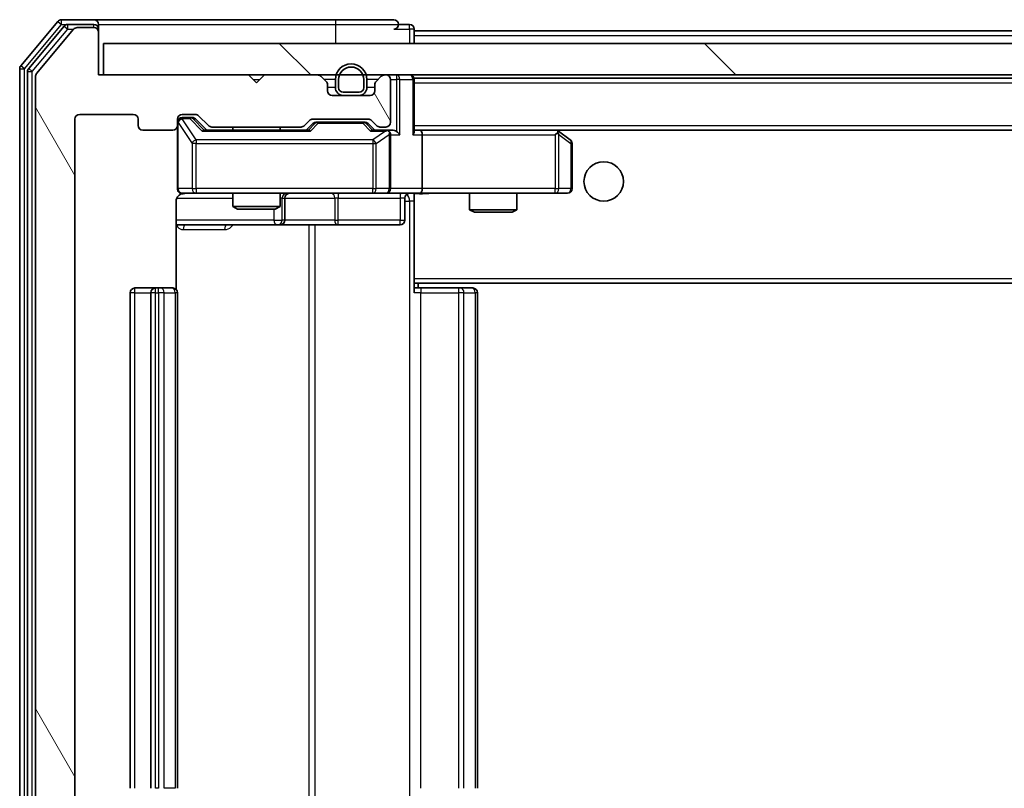
# Model space of a CAD drawing. Units: millimetres. Extents: x 36 to 9676, y 20 to 1706.
# Drawn here: x 2837 to 2900, y 1321 to 1370 of the extents above; entities that cross this region are included whole.
import ezdxf

# ---------------------------------------------------------------- set-up
doc = ezdxf.new("R2010")
doc.units = ezdxf.units.MM
doc.header["$LTSCALE"] = 2.5
for name, color, linetype, lineweight in [('Hatch (ISO)', 1, 'Continuous', 18), ('Visible (ISO)', 7, 'Continuous', 35), ('Visible Narrow (ISO)', 7, 'Continuous', 25)]:
    doc.layers.add(name, color=color, linetype=linetype, lineweight=lineweight)

msp = doc.modelspace()

# ---------------------------------------------------------------- hatches: boundary and pattern name
at = {"layer": 'Hatch (ISO)'}
h = msp.add_hatch(dxfattribs=at)
h.set_pattern_fill('ANSI31', color=256, scale=152.4, angle=75.000175, style=0)
h.set_pattern_definition([(120.0002, (936.75, -28), (-16.49775, -9.52505), [])])
edge = h.paths.add_edge_path()
edge.add_line((2855.1902, 1310.9866), (2849.5387, 1310.9866))
edge.add_ellipse((2849.5387, 1310.6866), major_axis=(-0.3, 0), ratio=1, start_angle=270, end_angle=315)
edge.add_line((2849.3266, 1310.8987), (2848.7023, 1310.2745))
edge.add_ellipse((2848.4902, 1310.4866), major_axis=(-0.2121, -0.2121), ratio=1, start_angle=45, end_angle=90, ccw=False)
edge.add_line((2848.4902, 1310.1866), (2847.6644, 1310.1866))
edge.add_ellipse((2847.6644, 1310.4866), major_axis=(-0.3, 0), ratio=1, start_angle=0, end_angle=90, ccw=False)
edge.add_line((2847.3644, 1310.4866), (2847.3644, 1310.8866))
edge.add_ellipse((2847.0644, 1310.8866), major_axis=(0, 0.3), ratio=1, start_angle=270, end_angle=360)
edge.add_line((2847.0644, 1311.1866), (2845.1644, 1311.1866))
edge.add_ellipse((2845.1644, 1310.8866), major_axis=(-0.3, 0), ratio=1, start_angle=270, end_angle=360)
edge.add_line((2844.8644, 1310.8866), (2844.8644, 1310.4866))
edge.add_ellipse((2844.5644, 1310.4866), major_axis=(0, -0.3), ratio=1, start_angle=0, end_angle=90, ccw=False)
edge.add_line((2844.5644, 1310.1866), (2841.1644, 1310.1866))
edge.add_ellipse((2841.1644, 1310.4866), major_axis=(-0.3, 0), ratio=1, start_angle=0, end_angle=90, ccw=False)
edge.add_line((2840.8644, 1310.4866), (2840.8644, 1363.8866))
edge.add_ellipse((2841.1644, 1363.8866), major_axis=(0, 0.3), ratio=1, start_angle=0, end_angle=90, ccw=False)
edge.add_line((2841.1644, 1364.1866), (2844.5644, 1364.1866))
edge.add_ellipse((2844.5644, 1363.8866), major_axis=(0.3, 0), ratio=1, start_angle=0, end_angle=90, ccw=False)
edge.add_line((2844.8644, 1363.8866), (2844.8644, 1363.4866))
edge.add_ellipse((2845.1644, 1363.4866), major_axis=(0, -0.3), ratio=1, start_angle=270, end_angle=360)
edge.add_line((2845.1644, 1363.1866), (2847.0644, 1363.1866))
edge.add_ellipse((2847.0644, 1363.4866), major_axis=(0.3, 0), ratio=1, start_angle=270, end_angle=360)
edge.add_line((2847.3644, 1363.4866), (2847.3644, 1363.8866))
edge.add_ellipse((2847.6644, 1363.8866), major_axis=(0, 0.3), ratio=1, start_angle=0, end_angle=90, ccw=False)
edge.add_line((2847.6644, 1364.1866), (2848.4902, 1364.1866))
edge.add_ellipse((2848.4902, 1363.8866), major_axis=(0.3, 0), ratio=1, start_angle=45, end_angle=90, ccw=False)
edge.add_line((2848.7023, 1364.0987), (2849.3266, 1363.4745))
edge.add_ellipse((2849.5387, 1363.6866), major_axis=(0.2121, -0.2121), ratio=1, start_angle=270, end_angle=315)
edge.add_line((2849.5387, 1363.3866), (2855.1902, 1363.3866))
edge.add_ellipse((2855.1902, 1363.6866), major_axis=(0.3, 0), ratio=1, start_angle=270, end_angle=315)
edge.add_line((2855.4023, 1363.4745), (2855.7266, 1363.7987))
edge.add_ellipse((2855.9387, 1363.5866), major_axis=(0.2121, 0.2121), ratio=1, start_angle=45, end_angle=90, ccw=False)
edge.add_line((2855.9387, 1363.8866), (2859.4402, 1363.8866))
edge.add_ellipse((2859.4402, 1363.5866), major_axis=(0.3, 0), ratio=1, start_angle=45, end_angle=90, ccw=False)
edge.add_line((2859.6523, 1363.7987), (2859.9766, 1363.4745))
edge.add_ellipse((2860.1887, 1363.6866), major_axis=(0.2121, -0.2121), ratio=1, start_angle=270, end_angle=315)
edge.add_line((2860.1887, 1363.3866), (2860.5644, 1363.3866))
edge.add_ellipse((2860.5644, 1363.6866), major_axis=(0.3, 0), ratio=1, start_angle=270, end_angle=360)
edge.add_line((2860.8644, 1363.6866), (2860.8644, 1366.3866))
edge.add_ellipse((2860.5644, 1366.3866), major_axis=(0, 0.3), ratio=1, start_angle=270, end_angle=360)
edge.add_line((2860.5644, 1366.6866), (2860.4887, 1366.6866))
edge.add_ellipse((2860.4887, 1366.3866), major_axis=(-0.3, 0), ratio=1, start_angle=270, end_angle=315)
edge.add_line((2860.2766, 1366.5987), (2859.9523, 1366.2745))
edge.add_ellipse((2860.1644, 1366.0623), major_axis=(-0.2121, -0.2121), ratio=1, start_angle=270, end_angle=315)
edge.add_line((2859.8644, 1366.0623), (2859.8644, 1365.6866))
edge.add_ellipse((2859.5644, 1365.6866), major_axis=(0, -0.3), ratio=1, start_angle=0, end_angle=90, ccw=False)
edge.add_line((2859.5644, 1365.3866), (2857.1644, 1365.3866))
edge.add_ellipse((2857.1644, 1365.6866), major_axis=(-0.3, 0), ratio=1, start_angle=0, end_angle=90, ccw=False)
edge.add_line((2856.8644, 1365.6866), (2856.8644, 1366.0623))
edge.add_ellipse((2856.5644, 1366.0623), major_axis=(0, 0.3), ratio=1, start_angle=270, end_angle=315)
edge.add_line((2856.7766, 1366.2745), (2856.4523, 1366.5987))
edge.add_ellipse((2856.2402, 1366.3866), major_axis=(-0.2121, 0.2121), ratio=1, start_angle=270, end_angle=315)
edge.add_line((2856.2402, 1366.6866), (2852.8644, 1366.6866))
edge.add_line((2852.8644, 1366.6866), (2852.3644, 1366.1866))
edge.add_line((2852.3644, 1366.1866), (2851.8644, 1366.6866))
edge.add_line((2851.8644, 1366.6866), (2842.3644, 1366.6866))
edge.add_line((2842.3644, 1366.6866), (2842.3644, 1369.3866))
edge.add_ellipse((2842.0644, 1369.3866), major_axis=(0, 0.3), ratio=1, start_angle=270, end_angle=360)
edge.add_line((2842.0644, 1369.6866), (2841.0049, 1369.6866))
edge.add_ellipse((2841.0049, 1369.3866), major_axis=(-0.3, 0), ratio=1, start_angle=270, end_angle=320.194429)
edge.add_line((2840.7745, 1369.5787), (2838.434, 1366.77))
edge.add_ellipse((2838.6644, 1366.578), major_axis=(-0.1921, -0.2305), ratio=1, start_angle=270, end_angle=309.805571)
edge.add_line((2838.3644, 1366.578), (2838.3644, 1307.7952))
edge.add_ellipse((2838.6644, 1307.7952), major_axis=(0, -0.3), ratio=1, start_angle=270, end_angle=309.805571)
edge.add_line((2838.434, 1307.6032), (2840.7745, 1304.7945))
edge.add_ellipse((2841.0049, 1304.9866), major_axis=(0.1921, -0.2305), ratio=1, start_angle=270, end_angle=320.194429)
edge.add_line((2841.0049, 1304.6866), (2842.0644, 1304.6866))
edge.add_ellipse((2842.0644, 1304.9866), major_axis=(0.3, 0), ratio=1, start_angle=270, end_angle=360)
edge.add_line((2842.3644, 1304.9866), (2842.3644, 1307.6866))
edge.add_line((2842.3644, 1307.6866), (2851.8644, 1307.6866))
edge.add_line((2851.8644, 1307.6866), (2852.3644, 1308.1866))
edge.add_line((2852.3644, 1308.1866), (2852.8644, 1307.6866))
edge.add_line((2852.8644, 1307.6866), (2856.2402, 1307.6866))
edge.add_ellipse((2856.2402, 1307.9866), major_axis=(0.3, 0), ratio=1, start_angle=270, end_angle=315)
edge.add_line((2856.4523, 1307.7745), (2856.7766, 1308.0987))
edge.add_ellipse((2856.5644, 1308.3109), major_axis=(0.2121, 0.2121), ratio=1, start_angle=270, end_angle=315)
edge.add_line((2856.8644, 1308.3109), (2856.8644, 1308.6866))
edge.add_ellipse((2857.1644, 1308.6866), major_axis=(0, 0.3), ratio=1, start_angle=0, end_angle=90, ccw=False)
edge.add_line((2857.1644, 1308.9866), (2859.5644, 1308.9866))
edge.add_ellipse((2859.5644, 1308.6866), major_axis=(0.3, 0), ratio=1, start_angle=0, end_angle=90, ccw=False)
edge.add_line((2859.8644, 1308.6866), (2859.8644, 1308.3109))
edge.add_ellipse((2860.1644, 1308.3109), major_axis=(0, -0.3), ratio=1, start_angle=270, end_angle=315)
edge.add_line((2859.9523, 1308.0987), (2860.2766, 1307.7745))
edge.add_ellipse((2860.4887, 1307.9866), major_axis=(0.2121, -0.2121), ratio=1, start_angle=270, end_angle=315)
edge.add_line((2860.4887, 1307.6866), (2860.5644, 1307.6866))
edge.add_ellipse((2860.5644, 1307.9866), major_axis=(0.3, 0), ratio=1, start_angle=270, end_angle=360)
edge.add_line((2860.8644, 1307.9866), (2860.8644, 1310.6866))
edge.add_ellipse((2860.5644, 1310.6866), major_axis=(0, 0.3), ratio=1, start_angle=270, end_angle=360)
edge.add_line((2860.5644, 1310.9866), (2860.1887, 1310.9866))
edge.add_ellipse((2860.1887, 1310.6866), major_axis=(-0.3, 0), ratio=1, start_angle=270, end_angle=315)
edge.add_line((2859.9766, 1310.8987), (2859.6523, 1310.5745))
edge.add_ellipse((2859.4402, 1310.7866), major_axis=(-0.2121, -0.2121), ratio=1, start_angle=45, end_angle=90, ccw=False)
edge.add_line((2859.4402, 1310.4866), (2855.9387, 1310.4866))
edge.add_ellipse((2855.9387, 1310.7866), major_axis=(-0.3, 0), ratio=1, start_angle=45, end_angle=90, ccw=False)
edge.add_line((2855.7266, 1310.5745), (2855.4023, 1310.8987))
edge.add_ellipse((2855.1902, 1310.6866), major_axis=(-0.2121, 0.2121), ratio=1, start_angle=270, end_angle=315)
h = msp.add_hatch(dxfattribs=at)
h.set_pattern_fill('ANSI31', color=256, scale=152.4, angle=90.00021, style=0)
h.set_pattern_definition([(135.0002, (936.75, -28), (-13.47033, -13.47043), [])])
h.paths.add_polyline_path([(2842.6644, 1368.6866), (2842.6644, 1366.6866), (3262.0644, 1366.6866), (3262.0644, 1368.6866)])

# ---------------------------------------------------------------- linework, layer by layer
at = {"layer": 'Visible (ISO)'}
for p, q in [((2839.7745, 1370.0787), (2837.434, 1367.27)), ((2842.0644, 1370.1866), (2840.0049, 1370.1866)), ((2857.3644, 1370.1866), (2842.0644, 1370.1866)), ((2861.0644, 1370.1866), (2857.3644, 1370.1866)), ((2840.1753, 1369.7787), (2837.934, 1367.089)), ((2840.7745, 1369.5787), (2838.434, 1366.77)), ((2842.0644, 1369.8866), (2840.4058, 1369.8866)), ((2842.0644, 1369.6866), (2841.0049, 1369.6866)), ((2842.3644, 1369.8866), (2842.3644, 1369.5866)), ((2842.3644, 1369.3866), (2842.3644, 1369.5866)), ((2842.3644, 1366.6866), (2842.3644, 1369.3866)), ((2862.0644, 1369.8866), (2861.3644, 1369.8866)), ((2862.3644, 1369.4866), (2862.3644, 1369.5866)), ((2862.3644, 1369.4866), (2862.3644, 1369.1866)), ((2862.3644, 1369.4866), (3049.8544, 1369.4866)), ((2842.6644, 1368.6866), (2842.6644, 1366.6866)), ((3262.0644, 1368.6866), (2842.6644, 1368.6866)), ((2862.3644, 1368.6866), (2862.3644, 1369.1866)), ((2837.3644, 1367.078), (2837.3644, 1307.2952)), ((2837.8644, 1366.897), (2837.8644, 1307.4762)), ((2838.3644, 1366.578), (2838.3644, 1307.7952)), ((2851.8644, 1366.6866), (2842.3644, 1366.6866)), ((2842.6644, 1366.6866), (3262.0644, 1366.6866)), ((2852.3644, 1366.1866), (2851.8644, 1366.6866)), ((2852.8644, 1366.6866), (2852.3644, 1366.1866)), ((2856.2402, 1366.6866), (2852.8644, 1366.6866)), ((2856.7766, 1366.2745), (2856.4523, 1366.5987)), ((2857.3644, 1366.3866), (2857.3644, 1365.8866)), ((2857.5644, 1366.3866), (2857.5644, 1365.8866)), ((2857.5644, 1365.8866), (2857.5644, 1366.3866)), ((2859.1644, 1365.8866), (2859.1644, 1366.3866)), ((2859.1644, 1366.3866), (2859.1644, 1365.8866)), ((2859.3644, 1365.8866), (2859.3644, 1366.3866)), ((2860.2766, 1366.5987), (2859.9523, 1366.2745)), ((2860.5644, 1366.6866), (2860.4887, 1366.6866)), ((2860.8644, 1363.6866), (2860.8644, 1366.3866)), ((2862.3644, 1366.4866), (2862.3644, 1366.3866)), ((2862.3644, 1366.4866), (3242.3644, 1366.4866)), ((2862.3644, 1363.0987), (2862.3644, 1366.3866)), ((2856.8644, 1365.6866), (2856.8644, 1366.0623)), ((2857.8644, 1365.5866), (2858.8644, 1365.5866)), ((2858.8644, 1365.5866), (2857.8644, 1365.5866)), ((2859.8644, 1366.0623), (2859.8644, 1365.6866)), ((2859.5644, 1365.3866), (2857.1644, 1365.3866)), ((2857.8644, 1365.3866), (2858.8644, 1365.3866)), ((2840.8644, 1310.4866), (2840.8644, 1363.8866)), ((2841.1644, 1364.1866), (2844.5644, 1364.1866)), ((2844.8644, 1363.8866), (2844.8644, 1363.4866)), ((2847.3644, 1363.4866), (2847.3644, 1363.8866)), ((2847.6644, 1364.1866), (2848.4902, 1364.1866)), ((2848.1536, 1363.9866), (2847.6644, 1363.9866)), ((2848.2901, 1363.9866), (2848.1536, 1363.9866)), ((2848.5023, 1363.8987), (2849.2144, 1363.1866)), ((2848.7023, 1364.0987), (2849.3266, 1363.4745)), ((2855.4023, 1363.4745), (2855.7266, 1363.7987)), ((2855.9387, 1363.8866), (2859.4402, 1363.8866)), ((2856.2821, 1363.6866), (2856.1387, 1363.6866)), ((2859.0967, 1363.6866), (2856.2821, 1363.6866)), ((2859.2401, 1363.6866), (2859.0967, 1363.6866)), ((2859.6523, 1363.7987), (2859.9766, 1363.4745)), ((2845.1644, 1363.1866), (2847.0644, 1363.1866)), ((2847.3644, 1363.4866), (2847.3644, 1359.4866)), ((2855.6905, 1363.1866), (2849.0383, 1363.1866)), ((2849.5387, 1363.3866), (2855.1902, 1363.3866)), ((2850.8644, 1363.3866), (2850.8644, 1363.1866)), ((2853.8644, 1363.3866), (2853.8644, 1363.1866)), ((2855.5144, 1363.1866), (2855.9265, 1363.5987)), ((2859.4523, 1363.5987), (2859.8644, 1363.1866)), ((2860.5644, 1363.1866), (2859.6883, 1363.1866)), ((2860.1887, 1363.3866), (2860.5644, 1363.3866)), ((2860.9402, 1363.1866), (2860.5644, 1363.1866)), ((2862.7402, 1363.1866), (2862.3644, 1363.1866)), ((2871.3311, 1363.1866), (2862.7402, 1363.1866)), ((2862.7402, 1363.1866), (3241.9887, 1363.1866)), ((2871.5111, 1363.1266), (2871.4311, 1363.1866)), ((2872.2444, 1362.5766), (2871.5111, 1363.1266)), ((2860.8644, 1359.4866), (2860.8644, 1362.8866)), ((2862.8644, 1362.8866), (2862.8644, 1359.4866)), ((2871.301, 1362.8866), (2871.4566, 1363.0422)), ((2872.3644, 1359.4866), (2872.3644, 1362.3366)), ((2847.6644, 1359.1866), (2848.5498, 1359.1866)), ((2848.5498, 1359.1866), (2859.7462, 1359.1866)), ((2850.8644, 1359.1866), (2850.8644, 1358.34)), ((2853.8644, 1359.1866), (2853.8644, 1358.34)), ((2854.159, 1357.4866), (2854.159, 1358.8866)), ((2859.7462, 1359.1866), (2860.5644, 1359.1866)), ((2862.7402, 1359.1866), (2860.5644, 1359.1866)), ((2861.7631, 1358.8866), (2861.7631, 1357.4866)), ((2862.3644, 1359.1789), (2862.3644, 1358.9612)), ((2862.3644, 1353.7866), (2862.3644, 1358.9616)), ((2862.7402, 1359.1866), (2871.301, 1359.1866)), ((2865.8644, 1359.1866), (2865.8644, 1358.14)), ((2868.8644, 1359.1866), (2868.8644, 1358.14)), ((2871.301, 1359.1866), (2872.0644, 1359.1866)), ((2847.2746, 1353.1007), (2847.2746, 1358.6866)), ((2850.8644, 1358.34), (2853.8644, 1358.34)), ((2851.1712, 1358.1866), (2850.8644, 1358.34)), ((2853.5577, 1358.1866), (2851.1712, 1358.1866)), ((2853.5577, 1358.1866), (2853.8644, 1358.34)), ((2865.8644, 1358.14), (2868.8644, 1358.14)), ((2866.1712, 1357.9866), (2865.8644, 1358.14)), ((2868.5577, 1357.9866), (2868.8644, 1358.14)), ((2868.5577, 1357.9866), (2866.1712, 1357.9866)), ((2847.2746, 1357.1866), (2853.6874, 1357.1866)), ((2853.6874, 1357.1866), (2853.859, 1357.1866)), ((2853.859, 1357.1866), (2857.5335, 1357.1866)), ((2857.5335, 1357.1866), (2861.4631, 1357.1866)), ((2862.3644, 1353.7866), (2862.3644, 1353.5725)), ((2845.9644, 1353.1866), (2844.6644, 1353.1866)), ((2846.1573, 1353.1866), (2845.9644, 1353.1866)), ((2846.1573, 1353.1866), (2846.2987, 1353.1866)), ((2847.0059, 1353.1866), (2846.2987, 1353.1866)), ((2847.0059, 1353.1866), (2847.0644, 1353.1866)), ((2862.3644, 1353.5725), (2862.3644, 1352.8866)), ((2862.3644, 1353.4866), (3242.3644, 1353.4866)), ((2862.3644, 1353.1866), (2862.7786, 1353.1866)), ((2862.6144, 1353.1866), (2862.6144, 1353.4866)), ((2865.1573, 1353.1866), (2862.7786, 1353.1866)), ((2865.1573, 1353.1866), (2865.2987, 1353.1866)), ((2866.0059, 1353.1866), (2865.2987, 1353.1866)), ((2866.0059, 1353.1866), (2866.0644, 1353.1866)), ((2844.3644, 1352.8866), (2844.3644, 1321.4866)), ((2845.6644, 1352.8866), (2845.6644, 1321.4866)), ((2847.3644, 1321.4866), (2847.3644, 1352.8866)), ((2866.3644, 1321.4866), (2866.3644, 1352.8866))]:
    msp.add_line(p, q, dxfattribs=at)
msp.add_circle((2874.3644, 1359.9366), 1.25, dxfattribs=at)
for centre, radius, start, end in [((2840.0049, 1369.8866), 0.3, 90, 140.194429), ((2842.0644, 1369.8866), 0.3, 0, 90), ((2861.0644, 1369.8866), 0.3, 0, 90), ((2840.4058, 1369.5866), 0.3, 90, 140.194429), ((2841.0049, 1369.3866), 0.3, 90, 140.194429), ((2842.0644, 1369.5866), 0.3, 0, 90), ((2842.0644, 1369.3866), 0.3, 0, 90), ((2861.0644, 1369.8866), 0.3, 270, 0), ((2862.0644, 1369.5866), 0.3, 0, 90), ((2837.6644, 1367.078), 0.3, 140.194429, 180), ((2838.1644, 1366.897), 0.3, 140.194429, 180), ((2858.3644, 1366.3866), 1, 0, 180), ((2858.3644, 1366.3866), 0.8, 0, 180), ((2858.3644, 1366.3866), 0.8, 0, 180), ((2838.6644, 1366.578), 0.3, 140.194429, 180), ((2856.2402, 1366.3866), 0.3, 45, 90), ((2856.5644, 1366.0623), 0.3, 0, 45), ((2860.1644, 1366.0623), 0.3, 135, 180), ((2860.4887, 1366.3866), 0.3, 90, 135), ((2860.5644, 1366.3866), 0.3, 0, 90), ((2862.0644, 1366.3866), 0.3, 0, 90), ((2857.1644, 1365.6866), 0.3, 180, 270), ((2857.8644, 1365.8866), 0.5, 180, 270), ((2857.8644, 1365.8866), 0.3, 180, 270), ((2857.8644, 1365.8866), 0.3, 180, 270), ((2858.8644, 1365.8866), 0.3, 270, 0), ((2858.8644, 1365.8866), 0.3, 270, 0), ((2858.8644, 1365.8866), 0.5, 270, 0), ((2859.5644, 1365.6866), 0.3, 270, 0), ((2841.1644, 1363.8866), 0.3, 90, 180), ((2844.5644, 1363.8866), 0.3, 0, 90), ((2847.6644, 1363.8866), 0.3, 90, 180), ((2847.6644, 1363.6866), 0.3, 90, 180), ((2848.4902, 1363.8866), 0.3, 45, 90), ((2855.9387, 1363.5866), 0.3, 90, 135), ((2859.4402, 1363.5866), 0.3, 45, 90), ((2860.5644, 1363.6866), 0.3, 270, 0), ((2845.1644, 1363.4866), 0.3, 180, 270), ((2847.0644, 1363.4866), 0.3, 270, 0), ((2849.5387, 1363.6866), 0.3, 225, 270), ((2855.1902, 1363.6866), 0.3, 270, 315), ((2860.1887, 1363.6866), 0.3, 225, 270), ((2860.5644, 1362.8866), 0.3, 66.562016, 90), ((2871.3311, 1362.8866), 0.3, 66.562015, 90), ((2871.3311, 1362.8866), 0.3, 53.130102, 66.562016), ((2860.5644, 1362.8866), 0.3, 0, 31.244455), ((2872.0644, 1362.3366), 0.3, 0, 53.130102), ((2847.6644, 1359.4866), 0.3, 180, 270), ((2860.5644, 1359.4866), 0.3, 270, 0), ((2872.0644, 1359.4866), 0.3, 270, 0), ((2847.8644, 1358.6866), 0.5, 90, 104.495848), ((2854.459, 1358.8866), 0.3, 90, 180), ((2862.0631, 1358.8866), 0.3, 90, 180), ((2853.859, 1357.4866), 0.3, 270, 0), ((2861.4631, 1357.4866), 0.3, 270, 0), ((2844.6644, 1352.8866), 0.3, 90, 180), ((2845.9644, 1352.8866), 0.3, 90, 180), ((2847.0644, 1352.8866), 0.3, 0, 90), ((2866.0644, 1352.8866), 0.3, 0, 90)]:
    msp.add_arc(centre, radius, start, end, dxfattribs=at)
for centre, major_axis, ratio, start_param, end_param in [((2848.2901, 1363.6866), (0.3, 0), 0.9998508, 0.7853235, 1.5707963), ((2856.1387, 1363.3866), (-0.3, 0), 0.9998508, 4.712389, 5.4978618), ((2859.2401, 1363.3866), (0.3, 0), 0.9998508, 0.7853235, 1.5707963), ((2848.9352, 1362.8866), (-0.1246, -0.2958), 0.4004104, 3.3086173, 3.9521184), ((2855.7937, 1362.8866), (0.1246, -0.2958), 0.4004104, 2.3310669, 2.974568), ((2859.5852, 1362.8866), (-0.1246, -0.2958), 0.4004104, 3.3086173, 3.9521184), ((2860.5322, 1362.8866), (0.6487, 0.2044), 0.3384375, 1.230115, 1.4645462), ((2860.9402, 1362.8866), (0.4243, 0), 0.7071068, 0.7853982, 1.5707963), ((2861.2402, 1362.8866), (0.2772, -0.2772), 0.4142136, 1.1780972, 1.9634954), ((2862.0644, 1362.8866), (0.2772, 0.2772), 0.4142136, 5.1050881, 5.8904862), ((2862.7402, 1362.8866), (0, 0.3), 0.4142136, 4.712389, 6.2831853), ((2860.5644, 1362.9092), (0.2515, 0.483), 0.3384375, 4.8868428, 5.1615697), ((2871.301, 1362.9092), (-0.2411, 0.4823), 0.3700244, 4.5294454, 4.8041722), ((2862.7402, 1359.4866), (0, 0.3), 0.4142136, 3.1415927, 4.712389)]:
    msp.add_ellipse(centre, major_axis=major_axis, ratio=ratio, start_param=start_param, end_param=end_param, dxfattribs=at)
for points, knots in [([(2860.6838, 1363.1618), (2860.6893, 1363.1594), (2860.6948, 1363.1569), (2860.7287, 1363.1397), (2860.7549, 1363.1203), (2860.7923, 1363.0831), (2860.8086, 1363.0622), (2860.8209, 1363.0422)], [0.381031219, 0.381031219, 0.381031219, 0.381031219, 0.382741903, 0.382741903, 0.391761654, 0.391761654, 0.398553638, 0.398553638, 0.398553638, 0.398553638]), ([(2871.4504, 1363.1618), (2871.4515, 1363.1591), (2871.4525, 1363.1562), (2871.4575, 1363.1395), (2871.4603, 1363.118), (2871.4604, 1363.081), (2871.459, 1363.0613), (2871.4566, 1363.0422)], [0.250886757, 0.250886757, 0.250886757, 0.250886757, 0.252877969, 0.252877969, 0.261958418, 0.261958418, 0.268388032, 0.268388032, 0.268388032, 0.268388032]), ([(2847.739, 1359.1708), (2847.7102, 1359.1634), (2847.6799, 1359.1605), (2847.6195, 1359.1638), (2847.5887, 1359.1702), (2847.529, 1359.1921), (2847.4995, 1359.2087), (2847.4499, 1359.2495), (2847.4289, 1359.2737), (2847.3951, 1359.3268), (2847.3821, 1359.3565), (2847.3699, 1359.4028), (2847.3671, 1359.4189), (2847.3652, 1359.4389), (2847.365, 1359.4428), (2847.3646, 1359.4496), (2847.3645, 1359.4525), (2847.3645, 1359.4567), (2847.3644, 1359.4582), (2847.3644, 1359.4593), (2847.3644, 1359.4595), (2847.3644, 1359.46), (2847.3644, 1359.4601), (2847.3644, 1359.4603), (2847.3644, 1359.4604), (2847.3644, 1359.4606), (2847.3644, 1359.4606), (2847.3644, 1359.4612), (2847.3644, 1359.4618), (2847.3644, 1359.4655), (2847.3644, 1359.4705), (2847.3644, 1359.481), (2847.3644, 1359.4866), (2847.3644, 1359.4866)], [0.00002432, 0.00002432, 0.00002432, 0.00002432, 0.00895699, 0.00895699, 0.01817548, 0.01817548, 0.02804577, 0.02804577, 0.0374282, 0.0374282, 0.04692662, 0.04692662, 0.05179378, 0.05179378, 0.05296273, 0.05296273, 0.05383994, 0.05383994, 0.05422719, 0.05422719, 0.05445499, 0.05445499, 0.0548992, 0.0548992, 0.05589648, 0.05589648, 0.05888733, 0.05888733, 0.06786018, 0.06786018, 0.09478089, 0.09478089, 0.12736928, 0.12736928, 0.12736928, 0.12736928]), ([(2847.6456, 1359.1622), (2847.6307, 1359.1577), (2847.6163, 1359.1527), (2847.5421, 1359.1231), (2847.4761, 1359.0809), (2847.3832, 1358.9923), (2847.3393, 1358.9306), (2847.2898, 1358.8175), (2847.2746, 1358.7469), (2847.2746, 1358.6866)], [0.090456647, 0.090456647, 0.090456647, 0.090456647, 0.094854307, 0.094854307, 0.114425932, 0.114425932, 0.133369726, 0.133369726, 0.151444025, 0.151444025, 0.151444025, 0.151444025]), ([(2863.527, 1359.1866), (2863.3666, 1359.1866), (2863.2065, 1359.1743), (2862.8192, 1359.1579), (2862.5914, 1359.1631), (2862.3644, 1359.1748)], [0, 0, 0, 0, 0.04811042, 0.04811042, 0.11629634, 0.11629634, 0.11629634, 0.11629634])]:
    msp.add_open_spline(points, degree=3, knots=knots, dxfattribs=at)
msp.add_open_spline([(2847.7392, 1359.1709), (2847.7392, 1359.1709), (2847.7392, 1359.1709), (2847.7392, 1359.1709)], degree=3, dxfattribs=at)
at = {"layer": 'Visible Narrow (ISO)'}
for p, q in [((2839.7745, 1370.0787), (2840.0049, 1369.8866)), ((2840.0049, 1369.8866), (2840.0049, 1370.1866)), ((2857.3644, 1370.1866), (2857.3644, 1369.8866)), ((2837.6644, 1367.078), (2840.0049, 1369.8866)), ((2838.1644, 1366.897), (2840.4058, 1369.5866)), ((2840.0049, 1369.8866), (2840.4058, 1369.8866)), ((2840.1753, 1369.7787), (2840.4058, 1369.5866)), ((2840.4058, 1369.5866), (2840.4058, 1369.8866)), ((2840.4058, 1369.5866), (2840.7813, 1369.5866)), ((2842.0644, 1369.6866), (2842.0644, 1369.8866)), ((2842.3644, 1369.5866), (2842.288, 1369.5866)), ((2842.3644, 1369.8866), (2857.3644, 1369.8866)), ((2857.3644, 1369.8866), (2861.3644, 1369.8866)), ((2857.3644, 1369.8866), (2857.3644, 1368.6866)), ((2861.0644, 1369.5866), (2862.0644, 1369.5866)), ((2862.0644, 1369.5866), (2862.0644, 1369.8866)), ((2862.3644, 1369.5866), (2862.0644, 1369.5866)), ((2862.0644, 1369.5866), (2862.0644, 1368.6866)), ((2862.3644, 1369.1866), (3049.6594, 1369.1866)), ((2837.3644, 1367.078), (2837.6644, 1367.078)), ((2837.6644, 1367.078), (2837.434, 1367.27)), ((2837.6644, 1307.2952), (2837.6644, 1367.078)), ((2837.8644, 1366.897), (2838.1644, 1366.897)), ((2838.1644, 1366.897), (2837.934, 1367.089)), ((2838.1644, 1307.4762), (2838.1644, 1366.897)), ((2852.1644, 1366.3866), (2852.5644, 1366.3866)), ((2857.3644, 1366.3866), (2856.6644, 1366.3866)), ((2860.0644, 1366.3866), (2859.3644, 1366.3866)), ((2860.8644, 1366.3866), (2861.2402, 1366.3866)), ((2861.2402, 1366.6866), (2861.2402, 1366.3866)), ((2861.4523, 1366.3866), (2861.2402, 1366.3866)), ((2861.2402, 1366.3866), (2861.2402, 1363.0987)), ((2861.4523, 1366.3866), (2862.2766, 1366.3866)), ((2861.4523, 1362.8866), (2861.4523, 1366.3866)), ((2862.3644, 1366.3866), (2862.2766, 1366.3866)), ((2862.2766, 1366.3866), (2862.2766, 1362.8866)), ((2862.3644, 1366.1866), (3242.3644, 1366.1866)), ((2857.3644, 1365.8866), (2856.8644, 1365.8866)), ((2859.8644, 1365.8866), (2859.3644, 1365.8866)), ((2847.6644, 1363.9866), (2847.6644, 1363.9266)), ((2847.6644, 1363.9047), (2847.6644, 1363.9266)), ((2847.6644, 1363.9266), (2848.1536, 1363.9266)), ((2848.5498, 1362.5766), (2847.6644, 1363.9047)), ((2848.1536, 1363.9266), (2848.1536, 1363.9866)), ((2848.1536, 1363.9266), (2848.9352, 1363.1266)), ((2848.3657, 1363.8987), (2848.5023, 1363.8987)), ((2849.0615, 1363.1866), (2848.3657, 1363.8987)), ((2856.2821, 1363.6866), (2856.2821, 1363.6266)), ((2859.0967, 1363.6266), (2859.0967, 1363.6866)), ((2847.3961, 1363.6647), (2847.3644, 1363.6647)), ((2847.3961, 1359.4866), (2847.3961, 1363.6647)), ((2847.3961, 1363.6647), (2848.2815, 1362.3366)), ((2848.9352, 1363.1266), (2855.7937, 1363.1266)), ((2856.07, 1363.5987), (2855.6674, 1363.1866)), ((2855.7937, 1363.1266), (2856.2821, 1363.6266)), ((2855.9265, 1363.5987), (2856.07, 1363.5987)), ((2856.2821, 1363.6266), (2859.0967, 1363.6266)), ((2859.0967, 1363.6266), (2859.5852, 1363.1266)), ((2859.3088, 1363.5987), (2859.4523, 1363.5987)), ((2859.7115, 1363.1866), (2859.3088, 1363.5987)), ((2859.5852, 1363.1266), (2860.5322, 1363.1266)), ((2860.5322, 1363.1266), (2859.7462, 1362.5766)), ((2862.3644, 1363.4866), (3242.3644, 1363.4866)), ((2848.5498, 1362.5766), (2848.5498, 1362.3366)), ((2859.7462, 1362.5766), (2848.5498, 1362.5766)), ((2859.7462, 1362.5766), (2859.7462, 1362.3366)), ((2859.9509, 1362.3366), (2860.7691, 1362.9092)), ((2860.7691, 1362.9092), (2860.7691, 1359.4866)), ((2860.8644, 1362.8866), (2861.4523, 1362.8866)), ((2862.2766, 1362.8866), (2862.8644, 1362.8866)), ((2862.8644, 1362.8866), (2871.301, 1362.8866)), ((2871.301, 1362.8866), (2871.301, 1359.4866)), ((2871.5204, 1362.9092), (2872.2838, 1362.3366)), ((2871.5204, 1359.4866), (2871.5204, 1362.9092)), ((2848.5498, 1362.3366), (2848.2815, 1362.3366)), ((2848.2815, 1362.3366), (2848.2815, 1359.4866)), ((2848.5498, 1359.4866), (2848.5498, 1362.3366)), ((2848.5498, 1362.3366), (2859.7462, 1362.3366)), ((2859.7462, 1362.3366), (2859.9509, 1362.3366)), ((2859.7462, 1362.3366), (2859.7462, 1359.4866)), ((2859.9509, 1359.4866), (2859.9509, 1362.3366)), ((2872.3644, 1362.3366), (2872.2838, 1362.3366)), ((2872.2838, 1362.3366), (2872.2838, 1359.4866)), ((2847.3644, 1359.4866), (2847.3961, 1359.4866)), ((2848.2815, 1359.4866), (2847.3961, 1359.4866)), ((2848.2815, 1359.4866), (2848.5498, 1359.4866)), ((2848.5498, 1359.4866), (2848.5498, 1359.1866)), ((2859.7462, 1359.4866), (2848.5498, 1359.4866)), ((2859.7462, 1359.4866), (2859.9509, 1359.4866)), ((2859.7462, 1359.1866), (2859.7462, 1359.4866)), ((2860.7691, 1359.4866), (2859.9509, 1359.4866)), ((2860.7691, 1359.4866), (2860.8644, 1359.4866)), ((2862.8644, 1359.4866), (2860.8644, 1359.4866)), ((2871.301, 1359.4866), (2862.8644, 1359.4866)), ((2871.301, 1359.1866), (2871.301, 1359.4866)), ((2871.301, 1359.4866), (2871.5204, 1359.4866)), ((2872.2838, 1359.4866), (2871.5204, 1359.4866)), ((2872.2838, 1359.4866), (2872.3644, 1359.4866)), ((2847.3203, 1358.8866), (2850.8644, 1358.8866)), ((2853.9871, 1358.8866), (2853.8644, 1358.8866)), ((2853.9871, 1358.8866), (2854.1587, 1358.8866)), ((2853.9871, 1357.4866), (2853.9871, 1358.8866)), ((2854.159, 1358.8866), (2854.1587, 1358.8866)), ((2854.1587, 1358.8866), (2854.1587, 1357.4866)), ((2854.159, 1358.8866), (2857.3213, 1358.8866)), ((2857.5466, 1358.8866), (2857.3213, 1358.8866)), ((2857.3213, 1358.8866), (2857.3213, 1357.4866)), ((2857.5466, 1358.8866), (2861.4762, 1358.8866)), ((2857.5466, 1357.4866), (2857.5466, 1358.8866)), ((2861.7631, 1358.8866), (2861.4762, 1358.8866)), ((2861.4762, 1358.8866), (2861.4762, 1357.4866)), ((2853.4753, 1358.1866), (2853.4753, 1357.4866)), ((2861.7631, 1358.6866), (2862.0715, 1358.6866)), ((2862.3644, 1358.6866), (2862.0715, 1358.6866)), ((2862.0715, 1358.6866), (2862.0715, 1315.6866)), ((2853.4753, 1357.4866), (2847.2746, 1357.4866)), ((2853.4753, 1357.4866), (2853.9871, 1357.4866)), ((2854.1587, 1357.4866), (2853.9871, 1357.4866)), ((2854.1587, 1357.4866), (2854.159, 1357.4866)), ((2857.3213, 1357.4866), (2854.159, 1357.4866)), ((2857.3213, 1357.4866), (2857.5466, 1357.4866)), ((2861.4762, 1357.4866), (2857.5466, 1357.4866)), ((2861.4762, 1357.4866), (2861.7631, 1357.4866)), ((2847.7195, 1356.8866), (2850.3496, 1356.8866)), ((2855.6892, 1357.1866), (2855.6892, 1317.1866)), ((2856.0936, 1317.1866), (2856.0936, 1357.1866)), ((2862.3644, 1353.7866), (3242.3644, 1353.7866)), ((2844.6644, 1352.8866), (2844.6644, 1353.1866)), ((2845.9644, 1352.8866), (2845.9644, 1353.1866)), ((2846.1573, 1352.8866), (2846.1573, 1353.1866)), ((2862.7786, 1353.1866), (2862.7786, 1352.8866)), ((2865.1573, 1353.1866), (2865.1573, 1352.8866)), ((2844.6644, 1352.8866), (2844.3644, 1352.8866)), ((2844.6644, 1321.4866), (2844.6644, 1352.8866)), ((2844.6644, 1352.8866), (2845.6644, 1352.8866)), ((2845.9644, 1352.8866), (2845.6644, 1352.8866)), ((2845.9644, 1321.4866), (2845.9644, 1352.8866)), ((2845.9644, 1352.8866), (2846.1573, 1352.8866)), ((2846.1573, 1352.8866), (2846.1573, 1321.4866)), ((2846.5109, 1352.8866), (2846.1573, 1352.8866)), ((2846.5109, 1321.4866), (2846.5109, 1352.8866)), ((2846.5109, 1352.8866), (2847.218, 1352.8866)), ((2847.218, 1352.8866), (2847.218, 1321.4866)), ((2847.3644, 1352.8866), (2847.218, 1352.8866)), ((2862.7786, 1352.8866), (2862.3644, 1352.8866)), ((2862.7786, 1321.4866), (2862.7786, 1352.8866)), ((2862.7786, 1352.8866), (2865.1573, 1352.8866)), ((2865.1573, 1352.8866), (2865.1573, 1321.4866)), ((2865.5109, 1352.8866), (2865.1573, 1352.8866)), ((2865.5109, 1321.4866), (2865.5109, 1352.8866)), ((2865.5109, 1352.8866), (2866.218, 1352.8866)), ((2866.218, 1352.8866), (2866.218, 1321.4866)), ((2866.3644, 1352.8866), (2866.218, 1352.8866)), ((2846.1573, 1321.4866), (2845.9644, 1321.4866)), ((2847.218, 1321.4866), (2846.5109, 1321.4866))]:
    msp.add_line(p, q, dxfattribs=at)
for centre in [(2848.1536, 1363.6866), (2859.0967, 1363.3866)]:
    msp.add_arc(centre, 0.3, 45, 90.004276, dxfattribs=at)
for centre, major_axis, ratio, start_param, end_param in [((2861.2402, 1366.3866), (0, 0.3), 0.7071068, 4.712389, 6.2831853), ((2862.0644, 1366.3866), (0, 0.3), 0.7071068, 4.712389, 6.2831853), ((2847.6644, 1363.6866), (-0.3, 0), 0.8, 4.712389, 6.2831853), ((2847.6644, 1363.6647), (-0.3, 0), 0.8, 4.712389, 6.2831853), ((2847.6644, 1363.6647), (0.2496, 0.1664), 0.7427814, 1.1110061, 2.4101453), ((2848.1536, 1363.6866), (0.2146, 0.2096), 0.6901674, 0.0168833, 0.9775503), ((2856.2821, 1363.3866), (0, 0.3), 0.9998508, 0, 0.7854728), ((2856.2821, 1363.3866), (-0.2146, 0.2096), 0.6901674, 5.305635, 6.266302), ((2859.0967, 1363.3866), (0.2146, 0.2096), 0.6901674, 0.0168833, 0.9775503), ((2848.5498, 1362.3366), (-0.2496, -0.1664), 0.7427814, 4.2525987, 5.5517379), ((2859.7462, 1362.3366), (-0.172, 0.2458), 0.6073134, 4.3105458, 5.4271839), ((2872.0644, 1362.3366), (0.18, 0.24), 0.6509254, 5.1665473, 6.2831853), ((2847.6644, 1359.4866), (0, -0.3), 0.8944272, 4.712389, 6.2831853), ((2848.5498, 1359.4866), (0, -0.3), 0.8944272, 4.712389, 6.2831853), ((2859.7462, 1359.4866), (0, -0.3), 0.682188, 0, 1.5707963), ((2860.5644, 1359.4866), (0, -0.3), 0.682188, 0, 1.5707963), ((2871.301, 1359.4866), (0, -0.3), 0.7311768, 0, 1.5707963), ((2872.0644, 1359.4866), (0, -0.3), 0.7311768, 0, 1.5707963), ((2854.2868, 1358.8866), (0, 0.3), 0.9990482, 0, 1.5707963), ((2854.4584, 1358.8866), (0, 0.3), 0.9990482, 0, 1.5707963), ((2857.1092, 1358.8866), (0, 0.3), 0.7071068, 4.712389, 6.2831853), ((2857.5596, 1358.8866), (0, 0.3), 0.0436194, 0, 1.5707963), ((2861.4893, 1358.8866), (0, 0.3), 0.0436194, 0, 1.5707963), ((2861.718, 1358.6866), (0, -0.5), 0.7071068, 1.5707963, 2.6510965), ((2853.6874, 1357.4866), (0, -0.3), 0.7071068, 4.712389, 6.2831853), ((2853.6874, 1357.4866), (0, -0.3), 0.9990482, 0, 1.5707963), ((2853.859, 1357.4866), (0, -0.3), 0.9990482, 0, 1.5707963), ((2857.5335, 1357.4866), (0, -0.3), 0.7071068, 4.712389, 6.2831853), ((2857.5335, 1357.4866), (0, -0.3), 0.0436194, 0, 1.5707963), ((2861.4631, 1357.4866), (0, -0.3), 0.0436194, 0, 1.5707963), ((2847.8949, 1356.8866), (0, 0.3), 0.5845417, 0, 1.5707963), ((2850.4771, 1356.8866), (0, 0.3), 0.4251427, 0, 1.5707963), ((2846.2987, 1352.8866), (0, 0.3), 0.7071068, 4.712389, 6.2831853), ((2847.0059, 1352.8866), (0, 0.3), 0.7071068, 4.712389, 6.2831853), ((2865.2987, 1352.8866), (0, 0.3), 0.7071068, 4.712389, 6.2831853), ((2866.0059, 1352.8866), (0, 0.3), 0.7071068, 4.712389, 6.2831853)]:
    msp.add_ellipse(centre, major_axis=major_axis, ratio=ratio, start_param=start_param, end_param=end_param, dxfattribs=at)
for points, knots in [([(2847.7392, 1359.1709), (2847.7392, 1359.1709), (2847.7358, 1359.172), (2847.7004, 1359.1866), (2847.6644, 1359.1866)], [-0.07410577, -0.07410577, -0.07410577, -0.07410577, -0.066478981, 0, 0, 0, 0]), ([(2863.527, 1359.1866), (2863.3763, 1359.1866), (2863.1041, 1359.1734), (2862.696, 1359.1687), (2862.4703, 1359.1754), (2862.3644, 1359.1789)], [0, 0, 0, 0, 0.04985924, 0.08309873, 0.11479384, 0.11479384, 0.11479384, 0.11479384]), ([(2847.2913, 1357.1866), (2847.3127, 1357.1407), (2847.4173, 1356.9722), (2847.589, 1356.8866), (2847.7195, 1356.8866)], [-0.063289091, -0.063289091, -0.063289091, -0.063289091, -0.04737353, 0, 0, 0, 0]), ([(2850.3496, 1356.8866), (2850.4995, 1356.8866), (2850.704, 1356.968), (2850.8378, 1357.1381), (2850.866, 1357.1866)], [-0.097565399, -0.097565399, -0.097565399, -0.097565399, -0.0487827, -0.031647657, -0.031647657, -0.031647657, -0.031647657])]:
    msp.add_open_spline(points, degree=3, knots=knots, dxfattribs=at)

doc.saveas('drawing.dxf')
